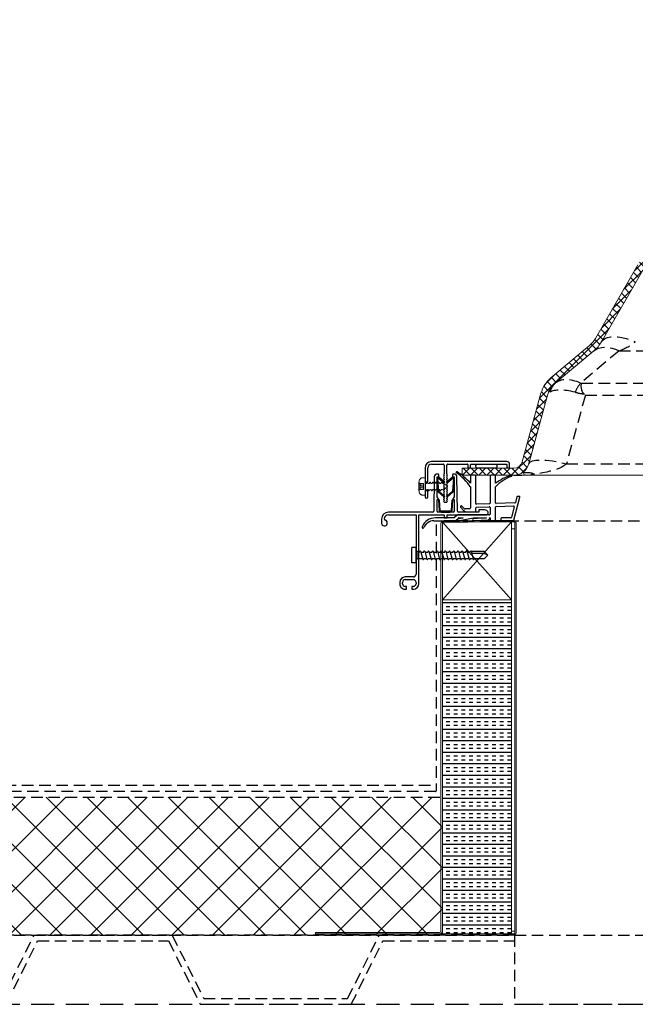
# Model space of a CAD drawing. Extents: x -155 to 164, y 100 to 306.
# Drawn here: x -115 to -102, y 161 to 182 of the extents above; entities that cross this region are included whole.
import ezdxf

# ---------------------------------------------------------------- set-up
doc = ezdxf.new("R2010")
doc.units = 0
doc.header["$MEASUREMENT"] = 0
doc.linetypes.add('DASHED', pattern=[0.75, 0.5, -0.25])
doc.linetypes.add('HIDDEN', pattern=[0.375, 0.25, -0.125])
doc.layers.get('0').update_dxf_attribs({"linetype": 'CONTINUOUS'})
for name, color, linetype in [('Background', 8, 'HIDDEN'), ('Dimensions', 7, 'CONTINUOUS'), ('Skylight', 7, 'CONTINUOUS'), ('VELUX_Bldg.Construction', 8, 'DASHED')]:
    doc.layers.add(name, color=color, linetype=linetype)

# ---------------------------------------------------------------- blocks, each defined once
blk = doc.blocks.new('A$C4C6D6D35')
at = {"color": 7, "linetype": 'Continuous', "lineweight": 15}
for p, q in [((-0.332, 0.224), (-0.277, 0.167)), ((-0.332, 0.197), (-0.332, 0.224)), ((-0.332, 0), (-0.332, 0.197)), ((-0.332, -0.197), (-0.332, 0)), ((-0.083, 0.141), (-0.296, 0.141)), ((-0.083, 0.042), (-0.296, 0.042)), ((-0.277, 0.167), (-0.083, 0.167)), ((-0.012, 0.464), (-0.166, 0.464)), ((-0.083, -0.167), (-0.083, 0.167)), ((0, 0.188), (0, 0.452)), ((0, 0.188), (0.013, 0.163)), ((0.013, 0.163), (0.071, 0.163)), ((0.112, 0.233), (0.132, 0.233)), ((0.17, 0.163), (0.227, 0.163)), ((0.269, 0.233), (0.288, 0.233)), ((0.326, 0.163), (0.383, 0.163)), ((0.425, 0.233), (0.444, 0.233)), ((0.482, 0.163), (0.539, 0.163)), ((0.581, 0.233), (0.601, 0.233)), ((0.638, 0.163), (0.696, 0.163)), ((0.737, 0.233), (0.757, 0.233)), ((0.795, 0.163), (0.852, 0.163)), ((0.951, 0.163), (1.001, 0.163)), ((-0.332, -0.224), (-0.332, -0.197)), ((-0.083, -0.042), (-0.296, -0.042)), ((-0.083, -0.141), (-0.296, -0.141)), ((-0.296, -0.183), (-0.277, -0.167)), ((-0.083, -0.167), (-0.277, -0.167)), ((-0.166, -0.464), (-0.012, -0.464)), ((0, -0.452), (0, -0.163)), ((0.063, -0.233), (0.044, -0.233)), ((0.162, -0.163), (0.105, -0.163)), ((0.22, -0.233), (0.2, -0.233)), ((0.319, -0.163), (0.261, -0.163)), ((0.376, -0.233), (0.356, -0.233)), ((0.475, -0.163), (0.418, -0.163)), ((0.532, -0.233), (0.513, -0.233)), ((0.631, -0.163), (0.574, -0.163)), ((0.688, -0.233), (0.669, -0.233)), ((0.787, -0.163), (0.73, -0.163)), ((0.845, -0.233), (0.825, -0.233)), ((0.944, -0.163), (0.886, -0.163)), ((0.957, -0.189), (0.944, -0.163))]:
    blk.add_line(p, q, dxfattribs=at)
for points, knots in [([(-0.242, 0.434), (-0.252, 0.424), (-0.284, 0.39), (-0.323, 0.319), (-0.329, 0.255), (-0.332, 0.224)], [0, 0, 0, 0, 0.185107, 0.592959, 1, 1, 1, 1]), ([(-0.296, 0.183), (-0.301, 0.187), (-0.31, 0.195), (-0.321, 0.201), (-0.328, 0.203), (-0.332, 0.202), (-0.332, 0.199), (-0.332, 0.197)], [0, 0, 0, 0, 0.277002, 0.52154, 0.712834, 0.871778, 1, 1, 1, 1]), ([(-0.332, 0.197), (-0.332, 0.197), (-0.332, 0.195), (-0.331, 0.189), (-0.327, 0.18), (-0.32, 0.168), (-0.309, 0.154), (-0.3, 0.145), (-0.296, 0.141)], [0, 0, 0, 0, 0.0317, 0.176626, 0.324481, 0.49244, 0.748666, 1, 1, 1, 1]), ([(-0.296, 0.042), (-0.301, 0.041), (-0.31, 0.04), (-0.321, 0.032), (-0.328, 0.022), (-0.332, 0.011), (-0.332, 0.003), (-0.332, 0)], [0, 0, 0, 0, 0.277398, 0.521767, 0.712906, 0.871815, 1, 1, 1, 1]), ([(-0.332, 0), (-0.332, -0.001), (-0.332, -0.005), (-0.331, -0.013), (-0.327, -0.023), (-0.32, -0.033), (-0.309, -0.04), (-0.3, -0.041), (-0.296, -0.042)], [0, 0, 0, 0, 0.031771, 0.176699, 0.324533, 0.492638, 0.748901, 1, 1, 1, 1]), ([(-0.277, 0.167), (-0.278, 0.168), (-0.284, 0.172), (-0.291, 0.178), (-0.296, 0.183)], [0, 0, 0, 0, 0.160172, 1, 1, 1, 1]), ([(-0.296, 0.141), (-0.288, 0.133), (-0.276, 0.121), (-0.263, 0.102), (-0.256, 0.087), (-0.254, 0.074), (-0.257, 0.062), (-0.265, 0.051), (-0.279, 0.043), (-0.291, 0.042), (-0.296, 0.042)], [0, 0, 0, 0, 0.206305, 0.32914, 0.427463, 0.507912, 0.588375, 0.6943, 0.856948, 1, 1, 1, 1]), ([(-0.166, 0.464), (-0.172, 0.464), (-0.19, 0.463), (-0.217, 0.454), (-0.234, 0.44), (-0.242, 0.434)], [0, 0, 0, 0, 0.211142, 0.657178, 1, 1, 1, 1]), ([(0, 0.452), (0, 0.453), (0, 0.456), (-0.002, 0.459), (-0.005, 0.462), (-0.009, 0.464), (-0.011, 0.464), (-0.012, 0.464)], [0, 0, 0, 0, 0.194391, 0.410784, 0.626209, 0.840728, 1, 1, 1, 1]), ([(0.071, 0.163), (0.076, 0.172), (0.09, 0.196), (0.104, 0.219), (0.112, 0.233)], [0, 0, 0, 0, 0.400072, 1, 1, 1, 1]), ([(0.132, 0.233), (0.137, 0.224), (0.15, 0.2), (0.162, 0.177), (0.17, 0.163)], [0, 0, 0, 0, 0.409664, 1, 1, 1, 1]), ([(0.227, 0.163), (0.233, 0.172), (0.246, 0.196), (0.26, 0.219), (0.269, 0.233)], [0, 0, 0, 0, 0.400072, 1, 1, 1, 1]), ([(0.288, 0.233), (0.293, 0.224), (0.306, 0.2), (0.319, 0.177), (0.326, 0.163)], [0, 0, 0, 0, 0.409664, 1, 1, 1, 1]), ([(0.383, 0.163), (0.389, 0.172), (0.403, 0.196), (0.417, 0.219), (0.425, 0.233)], [0, 0, 0, 0, 0.4000907, 1, 1, 1, 1]), ([(0.444, 0.233), (0.45, 0.224), (0.462, 0.2), (0.475, 0.177), (0.482, 0.163)], [0, 0, 0, 0, 0.409646, 1, 1, 1, 1]), ([(0.539, 0.163), (0.545, 0.172), (0.559, 0.196), (0.573, 0.219), (0.581, 0.233)], [0, 0, 0, 0, 0.400072, 1, 1, 1, 1]), ([(0.601, 0.233), (0.606, 0.224), (0.619, 0.2), (0.631, 0.177), (0.638, 0.163)], [0, 0, 0, 0, 0.409664, 1, 1, 1, 1]), ([(0.696, 0.163), (0.701, 0.172), (0.715, 0.196), (0.729, 0.219), (0.737, 0.233)], [0, 0, 0, 0, 0.400072, 1, 1, 1, 1]), ([(0.757, 0.233), (0.762, 0.224), (0.775, 0.2), (0.787, 0.177), (0.795, 0.163)], [0, 0, 0, 0, 0.409664, 1, 1, 1, 1]), ([(0.852, 0.163), (0.858, 0.172), (0.87, 0.194), (0.883, 0.216), (0.891, 0.228)], [0, 0, 0, 0, 0.431209, 1, 1, 1, 1]), ([(0.891, 0.228), (0.898, 0.224), (0.91, 0.217), (0.923, 0.209), (0.928, 0.206)], [0, 0, 0, 0, 0.5918863, 1, 1, 1, 1]), ([(0.928, 0.206), (0.928, 0.206), (0.936, 0.191), (0.944, 0.177), (0.951, 0.163)], [0, 0, 0, 0, 0.040407, 1, 1, 1, 1]), ([(1.001, 0.163), (1.051, 0.133), (1.12, 0.091), (1.193, 0.041), (1.213, 0.016), (1.217, 0.004), (1.217, -0.006), (1.211, -0.02), (1.191, -0.041), (1.157, -0.066), (1.101, -0.103), (1.034, -0.143), (0.982, -0.174), (0.957, -0.189)], [0, 0, 0, 0, 0.290194, 0.40685, 0.435714, 0.450248, 0.467251, 0.484078, 0.525384, 0.607522, 0.69889, 0.857841, 1, 1, 1, 1]), ([(-0.296, -0.141), (-0.301, -0.146), (-0.31, -0.154), (-0.321, -0.169), (-0.328, -0.182), (-0.332, -0.191), (-0.332, -0.195), (-0.332, -0.197)], [0, 0, 0, 0, 0.277293, 0.521647, 0.712923, 0.87183, 1, 1, 1, 1]), ([(-0.277, -0.167), (-0.293, -0.183), (-0.312, -0.202), (-0.33, -0.221), (-0.332, -0.224)], [0, 0, 0, 0, 0.8655285, 1, 1, 1, 1]), ([(-0.332, -0.197), (-0.332, -0.198), (-0.332, -0.2), (-0.331, -0.203), (-0.327, -0.203), (-0.32, -0.201), (-0.309, -0.194), (-0.3, -0.186), (-0.296, -0.183)], [0, 0, 0, 0, 0.031735, 0.176685, 0.324485, 0.49254, 0.748876, 1, 1, 1, 1]), ([(-0.332, -0.224), (-0.33, -0.254), (-0.324, -0.318), (-0.285, -0.389), (-0.252, -0.424), (-0.242, -0.434)], [0, 0, 0, 0, 0.392327, 0.811373, 1, 1, 1, 1]), ([(-0.296, -0.042), (-0.288, -0.043), (-0.276, -0.044), (-0.263, -0.054), (-0.256, -0.064), (-0.254, -0.076), (-0.257, -0.09), (-0.265, -0.107), (-0.279, -0.125), (-0.291, -0.136), (-0.296, -0.141)], [0, 0, 0, 0, 0.206376, 0.329204, 0.427512, 0.507941, 0.5884, 0.694335, 0.856982, 1, 1, 1, 1]), ([(-0.166, -0.464), (-0.172, -0.464), (-0.19, -0.463), (-0.217, -0.454), (-0.234, -0.44), (-0.242, -0.434)], [0, 0, 0, 0, 0.211142, 0.657178, 1, 1, 1, 1]), ([(-0.012, -0.464), (-0.011, -0.464), (-0.009, -0.464), (-0.006, -0.462), (-0.003, -0.46), (-0.001, -0.456), (0, -0.453), (0, -0.452), (0, -0.452)], [0, 0, 0, 0, 0.197812, 0.329808, 0.544714, 0.758914, 0.974256, 1, 1, 1, 1]), ([(0.044, -0.233), (0.039, -0.224), (0.026, -0.2), (0.013, -0.177), (0.006, -0.163)], [0, 0, 0, 0, 0.409664, 1, 1, 1, 1]), ([(0.105, -0.163), (0.099, -0.172), (0.086, -0.196), (0.072, -0.219), (0.063, -0.233)], [0, 0, 0, 0, 0.400072, 1, 1, 1, 1]), ([(0.2, -0.233), (0.195, -0.224), (0.182, -0.2), (0.17, -0.177), (0.162, -0.163)], [0, 0, 0, 0, 0.409653, 1, 1, 1, 1]), ([(0.261, -0.163), (0.256, -0.172), (0.242, -0.196), (0.228, -0.219), (0.22, -0.233)], [0, 0, 0, 0, 0.4000907, 1, 1, 1, 1]), ([(0.356, -0.233), (0.351, -0.224), (0.338, -0.2), (0.326, -0.177), (0.319, -0.163)], [0, 0, 0, 0, 0.409664, 1, 1, 1, 1]), ([(0.418, -0.163), (0.412, -0.172), (0.398, -0.196), (0.384, -0.219), (0.376, -0.233)], [0, 0, 0, 0, 0.40008, 1, 1, 1, 1]), ([(0.513, -0.233), (0.507, -0.224), (0.495, -0.2), (0.482, -0.177), (0.475, -0.163)], [0, 0, 0, 0, 0.409664, 1, 1, 1, 1]), ([(0.574, -0.163), (0.568, -0.172), (0.554, -0.196), (0.54, -0.219), (0.532, -0.233)], [0, 0, 0, 0, 0.400072, 1, 1, 1, 1]), ([(0.669, -0.233), (0.664, -0.224), (0.651, -0.2), (0.638, -0.177), (0.631, -0.163)], [0, 0, 0, 0, 0.409653, 1, 1, 1, 1]), ([(0.73, -0.163), (0.724, -0.172), (0.711, -0.196), (0.697, -0.219), (0.688, -0.233)], [0, 0, 0, 0, 0.4000907, 1, 1, 1, 1]), ([(0.825, -0.233), (0.82, -0.224), (0.807, -0.2), (0.795, -0.177), (0.787, -0.163)], [0, 0, 0, 0, 0.409664, 1, 1, 1, 1]), ([(0.886, -0.163), (0.881, -0.172), (0.867, -0.196), (0.853, -0.219), (0.845, -0.233)], [0, 0, 0, 0, 0.40008, 1, 1, 1, 1])]:
    blk.add_open_spline(points, degree=3, knots=knots, dxfattribs=at)
at = {"layer": 'Dimensions', "linetype": 'Continuous'}
blk.add_line((0, 0.452), (0, -0.452), dxfattribs=at)
blk = doc.blocks.new('A$C47DD252B')
at = {"layer": 'Skylight', "linetype": 'Continuous'}
for p, q in [((0.279, 0), (0.192, 0)), ((0.704, 0), (0.618, 0)), ((0.177, -0.016), (0.177, -0.176)), ((0.295, -0.614), (0.295, -0.016)), ((0.602, -0.016), (0.602, -0.605)), ((0.72, -0.176), (0.72, -0.016)), ((0.177, -0.254), (0.177, -0.709)), ((0.72, -0.599), (0.72, -0.254)), ((0.587, -0.62), (0.311, -0.63)), ((1.139, -0.601), (0.736, -0.615)), ((1.117, -0.979), (1.251, -0.479)), ((1.186, -0.471), (1.154, -0.589)), ((1.235, -0.459), (1.201, -0.459)), ((-0.031, -0.67), (-0.037, -0.675)), ((-0.037, -0.697), (0.035, -0.77)), ((0.042, -0.721), (-0.009, -0.67)), ((0.157, -0.729), (0.062, -0.729)), ((0.094, -0.794), (0.279, -0.794)), ((0.295, -0.778), (0.295, -0.711)), ((0.31, -0.695), (0.585, -0.685)), ((0.602, -0.701), (0.602, -0.845)), ((0.72, -0.975), (0.72, -0.696)), ((0.735, -0.68), (1.112, -0.667)), ((1.128, -0.687), (1.067, -0.914)), ((-0.619, -0.991), (-0.153, -0.991)), ((-0.18, -0.926), (-0.582, -0.926)), ((-0.114, -0.867), (-0.169, -0.921)), ((-0.142, -0.986), (-0.086, -0.931)), ((0.586, -0.861), (-0.1, -0.861)), ((0.018, -0.926), (-0.098, -0.952)), ((-0.09, -0.99), (0.238, -0.926)), ((-0.075, -0.926), (0.018, -0.926)), ((0.238, -0.926), (0.526, -0.926)), ((0.526, -0.926), (0.239, -0.948)), ((0.241, -0.987), (0.569, -0.97)), ((0.589, -0.932), (0.577, -0.964)), ((0.599, -0.926), (0.602, -0.926)), ((0.602, -0.926), (0.602, -0.975)), ((0.618, -0.991), (0.704, -0.991)), ((0.838, -0.946), (0.838, -0.971)), ((1.052, -0.926), (0.858, -0.926)), ((0.858, -0.991), (1.102, -0.991))]:
    blk.add_line(p, q, dxfattribs=at)
for centre, radius, start, end in [((-0.12, 0.062), 0.0118, 59.6697, 235.1906), ((-0.838, -0.955), 1.233, 34.6653, 54.8056), ((-0.663, -0.866), 1.087, 39.4073, 59.6684), ((0.192, -0.016), 0.0158, 90.0078, 179.9922), ((0.279, -0.016), 0.0158, 0.0078, 89.9922), ((0.618, -0.016), 0.0158, 90.0078, 179.9922), ((0.704, -0.016), 0.0158, 0.0078, 89.9922), ((1.371, -1.046), 1.087, 106.5323, 126.7934), ((1.368, -0.867), 0.892, 109.5637, 136.5735), ((1.065, -0.016), 0.0118, 291.0101, 106.531), ((0.31, -0.614), 0.0157, 179.9983, 271.9992), ((0.586, -0.605), 0.0157, 271.9985, 0.0071), ((0.736, -0.599), 0.0157, 180.0004, 271.9992), ((1.139, -0.585), 0.0157, 271.9897, 345.0088), ((1.201, -0.475), 0.0157, 90.0029, 164.9992), ((1.235, -0.475), 0.0157, 344.998, 90.0004), ((-0.026, -0.686), 0.0158, 135.0123, 224.9877), ((-0.02, -0.681), 0.0157, 44.9979, 135.0021), ((0.094, -0.711), 0.0827, 224.9986, 270.0016), ((0.062, -0.701), 0.0285, 225.0031, 269.9973), ((0.157, -0.709), 0.0197, 270.002, 0.0014), ((0.279, -0.778), 0.0157, 270.0042, 359.9937), ((0.31, -0.711), 0.0157, 91.9895, 180.0073), ((0.586, -0.701), 0.0157, 359.9968, 92.0029), ((0.586, -0.845), 0.0157, 269.9896, 0.0083), ((0.736, -0.696), 0.0157, 91.9895, 180.0073), ((1.113, -0.683), 0.0157, 344.9975, 91.9986), ((-0.582, -1.241), 0.315, 89.9999, 157.6667), ((-0.619, -1.227), 0.236, 90.0001, 157.3801), ((-0.18, -0.91), 0.0157, 270.005, 315.0013), ((-0.153, -0.975), 0.0157, 269.9885, 315.0041), ((-0.1, -0.881), 0.0197, 90.003, 134.9951), ((-0.094, -0.971), 0.0197, 101.0762, 281.0762), ((-0.075, -0.942), 0.0157, 89.9971, 135.0041), ((0.24, -0.968), 0.0197, 92.9917, 272.9917), ((0.568, -0.96), 0.01, 272.9923, 338.9962), ((0.599, -0.936), 0.01, 90, 158.9962), ((0.618, -0.975), 0.0157, 180.0063, 269.9958), ((0.704, -0.975), 0.0157, 270.0042, 359.9937), ((0.858, -0.946), 0.0197, 89.9933, 180.0101), ((0.858, -0.971), 0.0197, 179.9869, 270.0096), ((1.052, -0.91), 0.0157, 270.0029, 344.9992), ((1.102, -0.975), 0.0157, 270.0029, 344.9992), ((-0.855, -1.129), 0.0197, 157.6667, 337.381)]:
    blk.add_arc(centre, radius, start, end, dxfattribs=at)

msp = doc.modelspace()

# ---------------------------------------------------------------- hatches: boundary and pattern name
at = {"linetype": 'Continuous', "lineweight": 0}
h = msp.add_hatch(dxfattribs=at)
h.set_pattern_fill('ANSI37', style=0)
h.set_pattern_definition([(45, (0, -14.18672), (-0.08838835, 0.08838835), []), (135, (0, -14.18672), (-0.08838835, -0.08838835), [])])
edge = h.paths.add_edge_path()
edge.add_arc((-99.14657, 177.99381), 1.44993, 175.701639, 181.557069)
edge.add_line((-100.59596, 177.95441), (-101.4939, 176.78177))
edge.add_arc((-100.96591, 176.37747), 0.665, 142.557212, 150)
edge.add_line((-101.54182, 176.70997), (-102.46315, 175.11418))
edge.add_arc((-102.96978, 175.40668), 0.585, 310, 330, ccw=False)
edge.add_line((-102.59375, 174.95854), (-103.43305, 174.25429))
edge.add_arc((-103.00559, 173.74487), 0.665, 130, 164.620123)
edge.add_line((-103.64678, 173.92124), (-104.0569, 172.43025))
edge.add_arc((-104.23769, 172.47997), 0.1875, 270, 344.620123, ccw=False)
edge.add_line((-104.23769, 172.29247), (-105.3558, 172.29247))
edge.add_line((-105.3558, 172.29247), (-105.3558, 172.14247))
edge.add_line((-105.3558, 172.14247), (-104.23769, 172.14247))
edge.add_arc((-104.23769, 172.47997), 0.3375, 270, 344.620123)
edge.add_line((-103.91228, 172.39046), (-103.50215, 173.88145))
edge.add_arc((-103.00559, 173.74487), 0.515, 130, 164.620123, ccw=False)
edge.add_line((-103.33663, 174.13938), (-102.49733, 174.84363))
edge.add_arc((-102.96978, 175.40668), 0.735, 310, 330)
edge.add_line((-102.33325, 175.03918), (-101.41192, 176.63497))
edge.add_arc((-100.96591, 176.37747), 0.515, 142.557212, 150, ccw=False)
edge.add_line((-101.3748, 176.69058), (-100.47687, 177.86322))
edge.add_arc((-100.41822, 177.84378), 0.06178, 68.502525, 161.669577, ccw=False)
edge.add_line((-100.39558, 177.90127), (-96.62872, 182.03552))
edge.add_line((-96.62872, 182.03552), (-100.59242, 178.10248))
at = {"layer": 'Background'}
h = msp.add_hatch(dxfattribs=at)
h.set_pattern_fill('INSUL', color=256, scale=0.666667, style=0)
h.set_pattern_definition([(0, (-171.54104, -22.12217), (0, 0.25), []), (0, (-171.54104, -22.03883), (0, 0.25), [0.08333333, -0.08333333]), (0, (-171.54104, -21.9555), (0, 0.25), [0.08333333, -0.08333333])])
h.paths.add_polyline_path([(-105.78748, 162.24158), (-105.78748, 162.17858), (-104.28748, 162.17858), (-104.28748, 163.86608), (-104.28748, 169.4393), (-105.78748, 169.4393)])
h = msp.add_hatch(dxfattribs=at)
h.set_pattern_fill('ANSI37', color=256, scale=5, style=0)
h.set_pattern_definition([(45, (-35.5174, 317.84945), (-0.4419417, 0.4419417), []), (135, (-35.5174, 317.84945), (-0.4419417, -0.4419417), [])])
h.paths.add_polyline_path([(-134.22194, 165.15158), (-134.22194, 162.15158), (-105.80068, 162.15158), (-105.80068, 165.15158)])

# ---------------------------------------------------------------- linework, layer by layer
at = {"color": 7, "linetype": 'Continuous', "lineweight": 15}
for p, q in [((-102.46315, 175.11418), (-101.54182, 176.70997)), ((-102.33325, 175.03918), (-101.41192, 176.63497)), ((-103.43305, 174.25429), (-102.59375, 174.95854)), ((-103.33663, 174.13938), (-102.49733, 174.84363)), ((-104.0569, 172.43025), (-103.64678, 173.92124)), ((-103.91228, 172.39046), (-103.50215, 173.88145)), ((-105.3558, 172.29247), (-105.3558, 172.14247)), ((-105.3558, 172.29247), (-104.23769, 172.29247)), ((-105.3558, 172.14247), (-104.23769, 172.14247)), ((-104.23769, 172.14247), (-8.2062, 172.14247)), ((-105.81898, 162.24158), (-105.81898, 171.0944)), ((-105.78748, 169.4393), (-105.78748, 171.12679)), ((-105.78748, 171.12679), (-104.28748, 171.12679)), ((-105.78748, 162.24158), (-105.78748, 171.0944)), ((-105.23237, 171.1574), (-105.75598, 171.1574)), ((-105.23237, 171.1259), (-105.75598, 171.1259)), ((-105.23237, 171.1259), (-105.23237, 171.1574)), ((-104.81701, 171.15158), (-104.23509, 171.15158)), ((-104.81701, 171.12758), (-104.81701, 171.15158)), ((-104.81701, 171.12758), (-104.23509, 171.12758)), ((-104.28748, 171.12679), (-104.28748, 169.4393)), ((-104.21109, 162.20258), (-104.21109, 171.10358)), ((-104.18709, 162.20258), (-104.1871, 171.10358)), ((-104.21109, 170.97441), (-104.28748, 170.97441)), ((-105.78748, 162.82899), (-105.78748, 169.4393)), ((-105.78748, 169.4393), (-104.28748, 169.4393)), ((-104.28748, 169.4393), (-104.28748, 162.82899)), ((-104.28748, 163.86608), (-104.28748, 162.17858)), ((-104.28748, 162.57766), (-104.28748, 162.17858)), ((-105.85048, 162.21008), (-108.54338, 162.21008)), ((-108.54338, 162.17858), (-108.54338, 162.21008)), ((-105.85048, 162.17858), (-108.54338, 162.17858)), ((-108.54338, 162.17858), (-108.54338, 162.15158)), ((-104.60638, 162.15158), (-108.54338, 162.15158)), ((-104.23509, 162.17858), (-106.84889, 162.17858)), ((-106.84889, 162.15458), (-106.84889, 162.17858)), ((-104.23509, 162.15458), (-106.84889, 162.15458)), ((-105.78748, 162.24158), (-105.78748, 162.17858)), ((-104.28748, 162.17858), (-105.78748, 162.17858)), ((-105.78748, 162.17858), (-104.28748, 162.17858)), ((-104.60638, 162.15458), (-104.60638, 162.15158))]:
    msp.add_line(p, q, dxfattribs=at)
at = {"color": 8, "linetype": 'Continuous', "lineweight": 15}
for p, q in [((-104.21109, 170.98018), (-104.28748, 170.98018)), ((-104.21109, 162.24158), (-104.28748, 162.24158))]:
    msp.add_line(p, q, dxfattribs=at)
at = {"color": 7, "linetype": 'Continuous', "lineweight": 15}
for centre, radius, start, end in [((-102.96978, 175.40668), 0.585, 310, 330), ((-102.96978, 175.40668), 0.735, 310, 330), ((-103.00559, 173.74487), 0.665, 130, 164.620123), ((-103.00559, 173.74487), 0.515, 130, 164.620123), ((-104.23769, 172.47997), 0.1875, 270, 344.620123), ((-104.23769, 172.47997), 0.3375, 270, 344.620123), ((-105.75598, 171.0944), 0.063, 90, 180), ((-105.75598, 171.0944), 0.0315, 90, 180), ((-104.23509, 171.10358), 0.048, 0, 90), ((-104.23509, 171.10358), 0.024, 0, 90), ((-105.85048, 162.24158), 0.063, 270, 0), ((-105.85048, 162.24158), 0.0315, 270, 360), ((-104.23509, 162.20258), 0.048, 270, 0), ((-104.23509, 162.20258), 0.024, 270, 0)]:
    msp.add_arc(centre, radius, start, end, dxfattribs=at)
at = {"layer": 'Background'}
for p, q in [((-101.95096, 174.84363), (-102.78327, 174.14525)), ((-101.95096, 174.84363), (-10.49292, 174.84363)), ((-102.77135, 174.13938), (-9.67253, 174.13938)), ((-102.68259, 173.88145), (-103.09271, 172.39046)), ((-102.68259, 173.88145), (-9.76129, 173.88145)), ((-103.09271, 172.39046), (-9.35117, 172.39046)), ((-105.92568, 171.07284), (-105.92568, 165.28658)), ((-105.72194, 171.15158), (-104.37942, 171.15158)), ((-104.37942, 171.15158), (-8.06504, 171.15158)), ((-106.04768, 165.40158), (-134.22194, 165.40158)), ((-105.93568, 165.27658), (-134.22194, 165.27658)), ((-134.22194, 165.15158), (-105.80068, 165.15158)), ((-134.22194, 162.15158), (-104.22194, 162.15158)), ((-104.22194, 162.15158), (-134.22194, 162.15158)), ((-115.34678, 160.77658), (-114.65928, 162.15158)), ((-114.65928, 162.15158), (-111.65928, 162.15158)), ((-111.65928, 162.15158), (-110.97178, 160.77658)), ((-107.84678, 160.77658), (-107.15928, 162.15158)), ((-104.22194, 162.15158), (-104.22194, 160.65158)), ((-104.22194, 162.15158), (-8.22194, 162.15158)), ((-104.22194, 162.15158), (-104.22194, 162.02658)), ((-115.26953, 160.65158), (-114.58203, 162.02658)), ((-114.58203, 162.02658), (-111.73653, 162.02658)), ((-111.73653, 162.02658), (-111.04903, 160.65158)), ((-107.76953, 160.65158), (-107.08203, 162.02658)), ((-107.08203, 162.02658), (-104.22194, 162.02658)), ((-111.04903, 160.65158), (-107.76953, 160.65158)), ((-110.97178, 160.77658), (-107.84678, 160.77658)), ((-104.22194, 160.65158), (-8.22194, 160.65158))]:
    msp.add_line(p, q, dxfattribs=at)
at = {"layer": 'Background', "linetype": 'Continuous'}
for p, q in [((-105.78748, 169.4393), (-104.28748, 171.12679)), ((-104.28748, 169.4393), (-105.77826, 171.11667))]:
    msp.add_line(p, q, dxfattribs=at)
at = {"layer": 'Background', "flags": 128}
for points in [[(-102.33325, 175.03918), (-102.30189, 175.07876), (-102.25829, 175.11028), (-102.20323, 175.13319), (-102.13765, 175.1471), (-102.06269, 175.15176), (-101.97966, 175.1471), (-101.88999, 175.13319), (-101.79524, 175.11028), (-101.69705, 175.07876), (-101.59713, 175.03918)], [(-102.49733, 174.84363), (-102.44693, 174.87821), (-102.38964, 174.90326), (-102.32626, 174.91843), (-102.25766, 174.92351), (-102.18479, 174.91843), (-102.10868, 174.90326), (-102.03037, 174.87821), (-101.95096, 174.84363)], [(-102.77135, 174.13938), (-102.77783, 174.06718), (-102.76942, 173.99915), (-102.74614, 173.94216), (-102.72893, 173.91916), (-102.70799, 173.90025)], [(-103.91228, 172.39046), (-103.88713, 172.42568), (-103.83412, 172.45176), (-103.75511, 172.46778), (-103.65287, 172.47319), (-103.53098, 172.46778), (-103.39372, 172.45176), (-103.2459, 172.42568), (-103.09271, 172.39046)], [(-103.09271, 172.39046), (-103.12748, 172.36021), (-103.1685, 172.33311), (-103.20947, 172.31113), (-103.29386, 172.27516), (-103.37874, 172.24692), (-103.45105, 172.22715), (-103.5173, 172.21167), (-103.61689, 172.19226), (-103.70316, 172.1786), (-103.78666, 172.16777)]]:
    msp.add_lwpolyline(points, dxfattribs=at)
at = {"layer": 'Background'}
for centre, radius, start, end in [((-103.09677, 173.86762), 0.36236, 130.278956, 167.771292), ((-102.12815, 173.6145), 0.84356, 141.113171, 156.979715), ((-103.94808, 171.74772), 0.45, 68.97879, 111.02121), ((-105.93568, 165.28658), 0.01, 270, 0)]:
    msp.add_arc(centre, radius, start, end, dxfattribs=at)
for centre, major_axis, ratio, start_param, end_param in [((-102.96978, 175.40668), (1.585, 0), 0.4637224, 5.41052068, 5.75958653), ((-102.71028, 173.55535), (0.65008, -0.55984), 0.53945127, 2.11014631, 3.07162504), ((-102.71028, 173.55535), (0.78894, -0.33319), 0.35790386, 1.96674547, 2.91041081), ((-102.52355, 174.2342), (0.86226, -0.05974), 0.40147192, 4.28272771, 4.53004823), ((-104.23769, 172.47997), (1.1875, 0), 0.28421053, 4.71238898, 5.10198107)]:
    msp.add_ellipse(centre, major_axis=major_axis, ratio=ratio, start_param=start_param, end_param=end_param, dxfattribs=at)
at = {"layer": 'Dimensions', "linetype": 'Continuous'}
msp.add_line((-104.23509, 171.15158), (-104.81701, 171.15158), dxfattribs=at)
at = {"layer": 'Skylight', "linetype": 'Continuous'}
for p, q in [((-104.38876, 172.43937), (-106.02774, 172.43937)), ((-106.02774, 172.38032), (-105.77183, 172.38032)), ((-105.75215, 172.36063), (-105.75215, 172.16378)), ((-105.69309, 172.16378), (-105.69309, 172.36063)), ((-105.67341, 172.38032), (-105.24231, 172.38032)), ((-105.23443, 172.37245), (-105.23443, 172.31339)), ((-105.17538, 172.31339), (-105.17538, 172.37245)), ((-105.1675, 172.38032), (-104.39585, 172.38032)), ((-105.05127, 172.38032), (-104.61426, 172.38032)), ((-104.38798, 172.37245), (-104.38798, 172.31339)), ((-104.32892, 172.31339), (-104.32892, 172.37953)), ((-106.16553, 172.30158), (-106.16553, 171.99594)), ((-106.16553, 172.30158), (-106.16553, 171.67166)), ((-106.10648, 171.99594), (-106.10648, 172.30158)), ((-105.88277, 172.16733), (-105.90451, 172.16733)), ((-105.86317, 172.10827), (-105.86708, 172.15295)), ((-105.75215, 172.16378), (-105.76642, 172.15713)), ((-105.76642, 172.15713), (-105.75215, 172.12652)), ((-105.67882, 172.15713), (-105.69309, 172.16378)), ((-105.69309, 172.12652), (-105.67882, 172.15713)), ((-105.56792, 172.15295), (-105.57183, 172.10827)), ((-105.5305, 172.16733), (-105.55224, 172.16733)), ((-105.22656, 172.30552), (-105.18325, 172.30552)), ((-104.61426, 172.29247), (-105.05127, 172.29247)), ((-104.3801, 172.30552), (-104.3368, 172.30552)), ((-106.16553, 171.99594), (-106.10648, 171.99594)), ((-105.96357, 172.10827), (-105.97663, 171.3599)), ((-105.90747, 172.06864), (-105.88611, 171.7857)), ((-105.90451, 171.6752), (-105.90451, 172.10827)), ((-105.90451, 172.10827), (-105.86317, 172.10827)), ((-105.8671, 171.79531), (-105.88784, 172.07012)), ((-105.87135, 172.07845), (-105.75002, 171.97416)), ((-105.73719, 171.98908), (-105.85852, 172.09338)), ((-105.75215, 172.12652), (-105.76642, 172.11987)), ((-105.76642, 172.11987), (-105.75215, 172.08926)), ((-105.75215, 172.08926), (-105.76642, 172.0826)), ((-105.76642, 172.0826), (-105.75215, 172.052)), ((-105.75215, 172.052), (-105.76642, 172.04534)), ((-105.76642, 172.04534), (-105.75215, 172.01473)), ((-105.75215, 172.01473), (-105.76642, 172.00808)), ((-105.76642, 172.00808), (-105.75215, 171.97747)), ((-105.75215, 171.97747), (-105.76642, 171.97081)), ((-105.76642, 171.97081), (-105.75215, 171.94021)), ((-105.75215, 171.94021), (-105.76642, 171.93355)), ((-105.76642, 171.93355), (-105.75215, 171.90294)), ((-105.75002, 171.97416), (-105.73719, 171.98908)), ((-105.57649, 172.09338), (-105.69782, 171.98908)), ((-105.69782, 171.98908), (-105.68499, 171.97416)), ((-105.67882, 172.11987), (-105.69309, 172.12652)), ((-105.69309, 172.08926), (-105.67882, 172.11987)), ((-105.67882, 172.0826), (-105.69309, 172.08926)), ((-105.69309, 172.052), (-105.67882, 172.0826)), ((-105.67882, 172.04534), (-105.69309, 172.052)), ((-105.69309, 172.01473), (-105.67882, 172.04534)), ((-105.67882, 172.00808), (-105.69309, 172.01473)), ((-105.69309, 171.97747), (-105.67882, 172.00808)), ((-105.67882, 171.97081), (-105.69309, 171.97747)), ((-105.69309, 171.94021), (-105.67882, 171.97081)), ((-105.67882, 171.93355), (-105.69309, 171.94021)), ((-105.69309, 171.90294), (-105.67882, 171.93355)), ((-105.68499, 171.97416), (-105.56365, 172.07845)), ((-105.57183, 172.10827), (-105.5305, 172.10827)), ((-105.54716, 172.07012), (-105.56791, 171.79531)), ((-105.5489, 171.7857), (-105.52753, 172.06864)), ((-105.5305, 172.10827), (-105.5305, 171.6752)), ((-105.45838, 171.3599), (-105.47144, 172.10827)), ((-106.10648, 171.80013), (-106.16553, 171.80013)), ((-106.16553, 171.80013), (-106.16553, 171.67166)), ((-106.10648, 171.67166), (-106.10648, 171.80013)), ((-105.88611, 171.7857), (-105.75002, 171.66871)), ((-105.73719, 171.68364), (-105.8671, 171.79531)), ((-105.75215, 171.90294), (-105.76642, 171.89629)), ((-105.76642, 171.89629), (-105.75215, 171.86568)), ((-105.75215, 171.86568), (-105.76642, 171.85902)), ((-105.76642, 171.85902), (-105.75215, 171.82842)), ((-105.75215, 171.82842), (-105.76642, 171.82176)), ((-105.76642, 171.82176), (-105.75215, 171.79115)), ((-105.75215, 171.79115), (-105.76642, 171.7845)), ((-105.76642, 171.7845), (-105.75215, 171.75109)), ((-105.75215, 171.75109), (-105.76642, 171.74499)), ((-105.76642, 171.74499), (-105.75215, 171.71158)), ((-105.69782, 171.68364), (-105.56791, 171.79531)), ((-105.67882, 171.89629), (-105.69309, 171.90294)), ((-105.69309, 171.86568), (-105.67882, 171.89629)), ((-105.67882, 171.85902), (-105.69309, 171.86568)), ((-105.69309, 171.82842), (-105.67882, 171.85902)), ((-105.67882, 171.82176), (-105.69309, 171.82842)), ((-105.69309, 171.79115), (-105.67882, 171.82176)), ((-105.67882, 171.7845), (-105.69309, 171.79115)), ((-105.69309, 171.75109), (-105.67882, 171.7845)), ((-105.67882, 171.74499), (-105.69309, 171.75109)), ((-105.69309, 171.71158), (-105.67882, 171.74499)), ((-105.5489, 171.7857), (-105.68499, 171.66871)), ((-105.86908, 171.61615), (-105.90451, 171.6752)), ((-105.90451, 171.36024), (-105.90451, 171.61615)), ((-105.90451, 171.61615), (-105.86908, 171.61615)), ((-105.85228, 171.59902), (-105.87191, 171.59754)), ((-105.87191, 171.59754), (-105.8553, 171.37754)), ((-105.83567, 171.37905), (-105.85228, 171.59902)), ((-105.75215, 171.71158), (-105.76642, 171.70548)), ((-105.76642, 171.70548), (-105.75215, 171.67207)), ((-105.75215, 171.67207), (-105.76642, 171.66597)), ((-105.76642, 171.66597), (-105.75215, 171.63256)), ((-105.75215, 171.63256), (-105.76642, 171.62647)), ((-105.76642, 171.62647), (-105.75215, 171.59306)), ((-105.75215, 171.59306), (-105.76642, 171.58696)), ((-105.76642, 171.58696), (-105.75215, 171.55355)), ((-105.75215, 171.55355), (-105.69309, 171.55355)), ((-105.75002, 171.66871), (-105.73719, 171.68364)), ((-105.68499, 171.66871), (-105.69782, 171.68364)), ((-105.67882, 171.70548), (-105.69309, 171.71158)), ((-105.69309, 171.67207), (-105.67882, 171.70548)), ((-105.67882, 171.66597), (-105.69309, 171.67207)), ((-105.69309, 171.63256), (-105.67882, 171.66597)), ((-105.67882, 171.62647), (-105.69309, 171.63256)), ((-105.69309, 171.59306), (-105.67882, 171.62647)), ((-105.67882, 171.58696), (-105.69309, 171.59306)), ((-105.69309, 171.55355), (-105.67882, 171.58696)), ((-105.58273, 171.59902), (-105.59934, 171.37905)), ((-105.58273, 171.59902), (-105.5631, 171.59754)), ((-105.57971, 171.37754), (-105.5631, 171.59754)), ((-105.5305, 171.6752), (-105.56593, 171.61615)), ((-105.56593, 171.61615), (-105.5305, 171.61615)), ((-105.5305, 171.61615), (-105.5305, 171.36024)), ((-105.99631, 171.34056), (-106.96072, 171.34056)), ((-105.55018, 171.34056), (-105.88483, 171.34056)), ((-105.61928, 171.36056), (-105.81573, 171.36056)), ((-105.81541, 171.34056), (-105.6196, 171.34056)), ((-104.999, 171.34056), (-105.4387, 171.34056)), ((-104.86564, 171.3878), (-104.999, 171.3878)), ((-104.999, 171.3878), (-104.999, 171.34056)), ((-104.82536, 171.37314), (-104.86564, 171.3878)), ((-107.11032, 171.19095), (-107.11032, 171.1041)), ((-107.05013, 171.19971), (-107.05013, 171.20523)), ((-106.96072, 171.2815), (-106.36032, 171.2815)), ((-106.36032, 171.2815), (-106.36032, 169.99241)), ((-106.30127, 171.2815), (-105.74703, 171.2815)), ((-106.30127, 169.78572), (-106.30127, 171.2815)), ((-105.74703, 171.2815), (-105.74703, 171.21851)), ((-105.74703, 171.21851), (-105.68798, 171.21851)), ((-105.68798, 171.21851), (-105.68798, 171.2815)), ((-105.68798, 171.2815), (-104.84152, 171.2815)), ((-106.71465, 169.81524), (-106.71465, 169.78178)), ((-106.6556, 169.78572), (-106.6556, 169.81524)), ((-106.41938, 169.93336), (-106.59654, 169.93336)), ((-106.59654, 169.8743), (-106.41938, 169.8743)), ((-106.36032, 169.81524), (-106.36032, 169.78572)), ((-106.57095, 169.72679), (-106.60048, 169.72679)), ((-106.60048, 169.66761), (-106.57095, 169.66761)), ((-106.56701, 169.67154), (-106.56701, 169.72286)), ((-106.44912, 169.72272), (-106.44912, 169.67154)), ((-106.41938, 169.72666), (-106.44518, 169.72666)), ((-106.44518, 169.66761), (-106.41938, 169.66761))]:
    msp.add_line(p, q, dxfattribs=at)
for centre, radius, start, end in [((-106.02774, 172.30158), 0.1378, 90.001033, 179.999211), ((-106.02774, 172.30158), 0.1378, 90, 180), ((-106.02774, 172.30158), 0.07874, 89.997878, 180.002549), ((-105.77183, 172.36063), 0.01969, 0.001521, 90.001894), ((-105.67341, 172.36063), 0.01969, 89.998106, 179.998479), ((-105.24231, 172.37244), 0.00787, 0.004186, 90.004351), ((-105.1675, 172.37244), 0.00787, 90.012725, 179.995813), ((-105.00568, 172.3364), 0.06331, 136.065498, 223.934502), ((-104.65985, 172.3364), 0.06331, 316.065498, 43.934502), ((-104.39585, 172.37244), 0.00787, 0.004187, 89.987275), ((-104.38876, 172.37953), 0.05984, 359.999299, 89.999578), ((-105.90451, 172.10827), 0.05905, 89.999411, 180.00002), ((-105.88277, 172.15158), 0.01575, 5.00511, 89.991852), ((-105.55224, 172.15158), 0.01575, 89.993316, 175.009723), ((-105.5305, 172.10827), 0.05905, 359.99998, 90.000589), ((-105.22656, 172.31339), 0.00788, 180.011475, 269.979986), ((-105.18325, 172.31339), 0.00788, 270.002936, 359.988527), ((-104.3801, 172.31339), 0.00788, 180.011473, 269.997064), ((-104.3368, 172.31339), 0.00788, 270.002936, 359.988527), ((-105.87787, 172.07087), 0.02969, 49.316529, 184.31673), ((-105.87787, 172.07087), 0.01, 49.320204, 184.317556), ((-105.55713, 172.07087), 0.02969, 355.684328, 130.682413), ((-105.55713, 172.07087), 0.01, 355.682444, 130.679796), ((-106.13601, 171.67166), 0.02953, 180, 0), ((-106.13601, 171.67166), 0.02953, 180, 270), ((-106.96072, 171.19095), 0.14961, 90.000548, 179.999901), ((-105.99631, 171.36024), 0.01969, 270.006868, 358.99569), ((-105.88483, 171.36024), 0.01969, 179.999814, 269.995063), ((-105.81541, 171.38056), 0.04, 184.319812, 269.999744), ((-105.81572, 171.38056), 0.02, 184.326929, 269.992626), ((-105.6196, 171.38056), 0.04, 269.998897, 355.681548), ((-105.61928, 171.38056), 0.02, 270.007374, 355.673071), ((-105.55018, 171.36024), 0.01969, 270.004937, 0.000186), ((-105.4387, 171.36024), 0.01968, 180.992607, 270.004835), ((-104.84152, 171.32874), 0.04724, 269.999453, 69.999946), ((-107.04733, 171.1041), 0.06299, 180.000171, 69.069318), ((-106.96072, 171.19095), 0.09055, 89.999953, 170.924553), ((-107.01077, 171.1997), 0.03937, 179.99671, 249.073467), ((-106.59654, 169.81524), 0.11811, 89.999897, 179.999818), ((-106.59654, 169.81524), 0.05906, 90.000383, 179.999617), ((-106.41938, 169.99241), 0.05906, 270.000383, 359.999048), ((-106.41938, 169.81524), 0.05906, 0.000383, 89.999617), ((-106.60048, 169.78178), 0.11417, 179.99929, 270.00071), ((-106.59654, 169.78572), 0.05905, 179.999119, 266.177709), ((-106.57095, 169.72286), 0.00393, 359.967746, 90.006635), ((-106.57095, 169.67154), 0.00394, 270.007939, 0.017679), ((-106.44518, 169.72273), 0.00393, 89.993365, 180.032254), ((-106.44518, 169.67154), 0.00394, 179.982321, 269.992061), ((-106.41938, 169.78572), 0.05906, 270.000383, 359.999617), ((-106.41938, 169.78572), 0.11811, 269.999897, 359.999818)]:
    msp.add_arc(centre, radius, start, end, dxfattribs=at)
at = {"layer": 'VELUX_Bldg.Construction', "linetype": 'Continuous'}
for p, q in [((-106.45576, 170.23736), (-106.45576, 170.57321)), ((-106.3598, 170.57321), (-106.45576, 170.57321)), ((-106.3598, 170.23736), (-106.3598, 170.57321)), ((-106.31182, 170.47302), (-106.3598, 170.50124)), ((-106.31182, 170.33683), (-106.31182, 170.47302)), ((-106.31182, 170.47302), (-106.2856, 170.47302)), ((-106.2856, 170.47302), (-106.28267, 170.48795)), ((-106.26206, 170.49224), (-106.21614, 170.32087)), ((-106.25691, 170.47302), (-106.19444, 170.47302)), ((-106.19444, 170.47302), (-106.19151, 170.48795)), ((-106.1709, 170.49224), (-106.12498, 170.32087)), ((-106.16575, 170.47302), (-106.10328, 170.47302)), ((-106.10328, 170.47302), (-106.10035, 170.48795)), ((-106.07974, 170.49224), (-106.03382, 170.32087)), ((-106.07459, 170.47302), (-106.01212, 170.47302)), ((-106.0601, 170.47302), (-106.01212, 170.47302)), ((-106.01212, 170.47302), (-106.00919, 170.48795)), ((-106.01212, 170.47302), (-106.00919, 170.48795)), ((-105.98857, 170.49224), (-105.94266, 170.32087)), ((-105.98342, 170.47302), (-105.92096, 170.47302)), ((-105.92096, 170.47302), (-105.91803, 170.48795)), ((-105.89741, 170.49224), (-105.8515, 170.32087)), ((-105.89226, 170.47302), (-105.8298, 170.47302)), ((-105.8298, 170.47302), (-105.82686, 170.48795)), ((-105.80625, 170.49224), (-105.76033, 170.32087)), ((-105.8011, 170.47302), (-105.73863, 170.47302)), ((-105.73863, 170.47302), (-105.7357, 170.48795)), ((-105.71509, 170.49224), (-105.66917, 170.32087)), ((-105.70994, 170.47302), (-105.64747, 170.47302)), ((-105.64747, 170.47302), (-105.64454, 170.48795)), ((-105.62393, 170.49224), (-105.57801, 170.32087)), ((-105.61879, 170.47301), (-105.55632, 170.47301)), ((-105.55632, 170.47301), (-105.55339, 170.48795)), ((-105.53277, 170.49223), (-105.48686, 170.32087)), ((-105.52763, 170.47301), (-105.46516, 170.47301)), ((-105.46516, 170.47301), (-105.46223, 170.48795)), ((-105.44167, 170.49244), (-105.3957, 170.32087)), ((-105.43646, 170.47301), (-105.37405, 170.47301)), ((-105.37405, 170.47301), (-105.37111, 170.48795)), ((-105.37373, 170.47301), (-105.3708, 170.48795)), ((-105.35024, 170.49244), (-105.30427, 170.32087)), ((-105.34503, 170.47301), (-105.28262, 170.47301)), ((-105.28262, 170.47301), (-105.27968, 170.48795)), ((-105.25483, 170.49244), (-105.20885, 170.32087)), ((-105.24963, 170.473), (-105.18716, 170.473)), ((-105.24962, 170.473), (-105.22125, 170.473)), ((-105.18716, 170.473), (-105.18423, 170.48794)), ((-105.16367, 170.49243), (-105.1177, 170.32085)), ((-104.88104, 170.48619), (-105.162, 170.48619)), ((-104.88104, 170.44301), (-105.15043, 170.44301)), ((-104.80428, 170.40463), (-104.88104, 170.48619)), ((-104.80428, 170.40463), (-104.88104, 170.44301)), ((-106.3598, 170.23736), (-106.45576, 170.23736)), ((-106.31182, 170.33683), (-106.3598, 170.30933)), ((-106.31182, 170.33683), (-106.22042, 170.33683)), ((-106.18406, 170.33627), (-106.19522, 170.31782)), ((-106.18406, 170.33627), (-106.12911, 170.33627)), ((-106.0929, 170.33627), (-106.10406, 170.31782)), ((-106.0929, 170.33627), (-106.03795, 170.33627)), ((-106.00174, 170.33627), (-106.0129, 170.31782)), ((-106.00174, 170.33627), (-105.94678, 170.33627)), ((-105.91057, 170.33627), (-105.92174, 170.31782)), ((-105.91057, 170.33627), (-105.85562, 170.33627)), ((-105.81941, 170.33627), (-105.83058, 170.31782)), ((-105.81941, 170.33627), (-105.76446, 170.33627)), ((-105.72825, 170.33627), (-105.73941, 170.31782)), ((-105.72825, 170.33627), (-105.6733, 170.33627)), ((-105.63709, 170.33627), (-105.64825, 170.31782)), ((-105.63709, 170.33627), (-105.58214, 170.33627)), ((-105.54594, 170.33627), (-105.5571, 170.31781)), ((-105.54594, 170.33627), (-105.49099, 170.33627)), ((-105.45477, 170.33627), (-105.46594, 170.31781)), ((-105.45477, 170.33627), (-105.39982, 170.33627)), ((-105.36361, 170.33627), (-105.37478, 170.31781)), ((-105.36335, 170.33627), (-105.37451, 170.31781)), ((-105.36335, 170.33627), (-105.30839, 170.33627)), ((-105.27218, 170.33627), (-105.28335, 170.31781)), ((-105.27218, 170.33627), (-105.2242, 170.33627)), ((-105.26793, 170.33627), (-105.21298, 170.33627)), ((-105.17678, 170.33627), (-105.18794, 170.31781)), ((-105.17678, 170.33627), (-105.12183, 170.33627)), ((-104.88104, 170.32306), (-105.09515, 170.32306)), ((-104.80428, 170.40463), (-104.88104, 170.32306))]:
    msp.add_line(p, q, dxfattribs=at)
at = {"layer": 'VELUX_Bldg.Construction', "color": 8}
msp.add_line((-134.22194, 160.65158), (-39.90212, 160.65158), dxfattribs=at)
at = {"layer": 'VELUX_Bldg.Construction', "linetype": 'Continuous'}
for centre, radius, start, end in [((-106.27142, 170.48574), 0.01147, 34.611031, 168.893679), ((-106.18026, 170.48574), 0.01147, 34.611031, 168.893679), ((-106.0891, 170.48574), 0.01147, 34.611031, 168.893679), ((-105.99794, 170.48574), 0.01147, 34.611031, 168.893679), ((-105.90677, 170.48574), 0.01147, 34.611031, 168.893679), ((-105.81561, 170.48574), 0.01147, 34.611031, 168.893679), ((-105.72445, 170.48574), 0.01147, 34.611031, 168.893679), ((-105.63329, 170.48574), 0.01147, 34.611031, 168.893679), ((-105.54214, 170.48574), 0.01147, 34.611031, 168.893679), ((-105.45097, 170.48574), 0.01147, 34.611031, 168.893679), ((-105.35955, 170.48574), 0.01147, 34.611031, 168.893679), ((-105.26602, 170.48335), 0.01442, 39.066365, 161.414088), ((-105.17298, 170.48573), 0.01147, 34.611031, 168.893679), ((-106.20503, 170.32375), 0.01147, 194.550126, 328.832774), ((-106.11387, 170.32375), 0.01147, 194.550126, 328.832774), ((-106.02271, 170.32375), 0.01147, 194.550126, 328.832774), ((-105.93155, 170.32375), 0.01147, 194.550126, 328.832774), ((-105.84039, 170.32375), 0.01147, 194.550126, 328.832774), ((-105.74923, 170.32375), 0.01147, 194.550126, 328.832774), ((-105.65806, 170.32375), 0.01147, 194.550126, 328.832774), ((-105.56691, 170.32375), 0.01147, 194.550126, 328.832774), ((-105.47575, 170.32375), 0.01147, 194.550126, 328.832774), ((-105.38459, 170.32375), 0.01147, 194.550126, 328.832774), ((-105.38432, 170.32375), 0.01147, 194.550126, 328.832774), ((-105.29316, 170.32375), 0.01147, 194.550126, 328.832774), ((-105.19775, 170.32375), 0.01147, 194.550126, 328.832774), ((-105.1066, 170.32373), 0.01147, 194.550126, 356.644384)]:
    msp.add_arc(centre, radius, start, end, dxfattribs=at)

# ---------------------------------------------------------------- block references
at = {"layer": 'Background', "linetype": 'Continuous'}
msp.add_blockref('A$C47DD252B', (-105.3558, 172.14247), dxfattribs=at)
at = {"layer": 'Dimensions', "linetype": 'Continuous', "xscale": 0.4000000000000001, "yscale": 0.4000000000000001, "zscale": 0.4000000000000001}
msp.add_blockref('A$C4C6D6D35', (-106.16553, 171.89801), dxfattribs=at)

doc.saveas('drawing.dxf')
